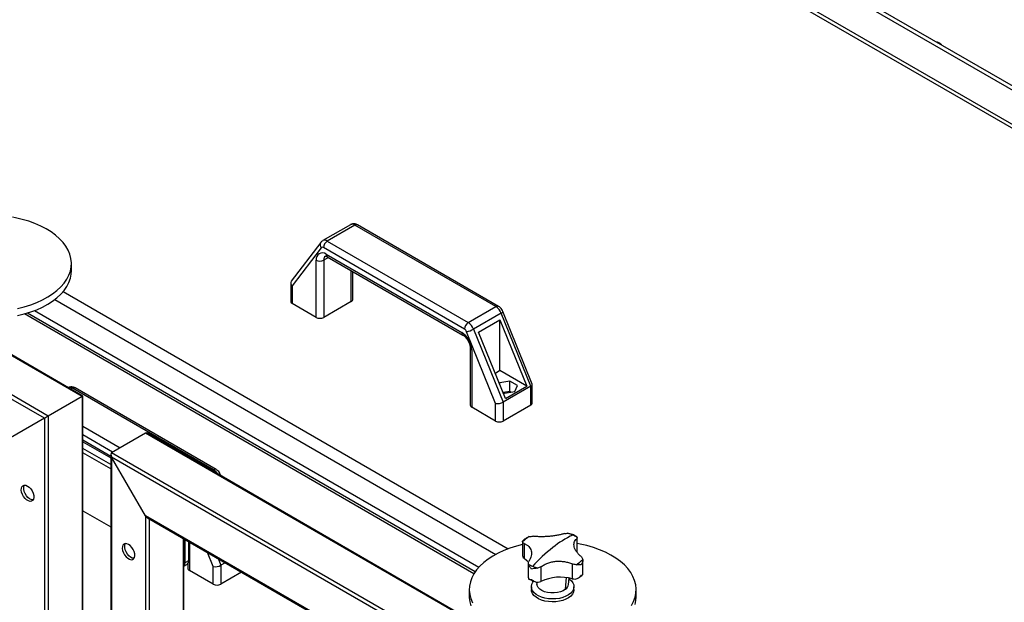
# Model space of a CAD drawing. Units: millimetres. Extents: x -9065 to 13860, y -12905 to 12909.
# Drawn here: x 5723 to 6278, y 10460 to 10788 of the extents above; entities that cross this region are included whole.
import ezdxf

# ---------------------------------------------------------------- set-up
doc = ezdxf.new("R2010")
doc.units = ezdxf.units.MM

msp = doc.modelspace()

# ---------------------------------------------------------------- linework, layer by layer
at = {"color": 7, "linetype": 'Continuous', "lineweight": 25}
for p, q in [((5758.46, 10575.43), (4617.9, 11233.86)), ((5758.9, 10575.68), (4618.96, 11233.76)), ((5739.37, 10564.41), (4598.81, 11222.84)), ((5737.25, 10563.18), (4598.81, 11220.39)), ((6521.08, 10612.63), (5922.87, 10957.97)), ((6518.96, 10611.41), (5920.74, 10956.75)), ((6529.56, 10586.02), (5910.14, 10943.6)), ((5911.46, 10940.67), (6530.89, 10583.09)), ((5909.62, 10672.15), (5894.07, 10663.17)), ((5912.12, 10671.9), (5896.57, 10662.92)), ((5991.59, 10626.03), (5912.12, 10671.9)), ((5993.09, 10626.18), (5913.62, 10672.05)), ((5892.97, 10662.2), (5876.34, 10640.31)), ((5893.24, 10659.16), (5876.9, 10637.66)), ((5973.91, 10613.37), (5894.45, 10659.25)), ((5896.57, 10662.92), (5976.03, 10617.05)), ((5897.24, 10653.76), (5894.58, 10652.23)), ((5896, 10655.5), (5972.36, 10611.41)), ((5896.62, 10654.12), (5972.98, 10610.04)), ((5752.43, 10646.31), (5752.43, 10650.39)), ((5890.34, 10619.98), (5890.34, 10652.23)), ((5894.58, 10652.23), (5894.58, 10619.98)), ((5910.14, 10628.96), (5910.14, 10646.32)), ((5911.02, 10630.18), (5911.02, 10645.81)), ((5876.02, 10639.37), (5876.02, 10628.96)), ((5876.9, 10637.66), (5876.9, 10627.73)), ((5747.72, 10634.47), (5998.57, 10489.65)), ((5743, 10630), (5991.54, 10486.52)), ((5890.34, 10619.98), (5876.9, 10627.73)), ((5910.14, 10628.96), (5894.58, 10619.98)), ((5976.03, 10617.05), (5991.59, 10626.03)), ((5979.26, 10475.65), (5725.94, 10621.89)), ((5979.96, 10476.74), (5727.65, 10622.4)), ((5731.68, 10623.8), (5982, 10479.29)), ((5994.61, 10622.33), (5979.05, 10613.35)), ((6011.25, 10581.2), (5994.61, 10622.33)), ((6012.1, 10582.41), (5995.58, 10623.22)), ((5981.91, 10611.68), (5993.93, 10618.62)), ((5993.93, 10618.62), (6009.05, 10581.24)), ((5993.93, 10589.98), (5993.93, 10618.62)), ((5991.45, 10571.53), (5975.12, 10611.89)), ((5979.05, 10613.35), (5995.7, 10572.22)), ((5997.03, 10574.3), (5981.91, 10611.68)), ((5977.14, 10602.84), (5977.14, 10570.58)), ((5978.02, 10601.61), (5978.02, 10569.36)), ((5993.93, 10589.98), (5991.31, 10588.46)), ((6009.05, 10581.24), (5993.93, 10589.98)), ((5993.79, 10583.12), (5993.62, 10582.75)), ((5999.53, 10584.01), (5993.79, 10583.12)), ((5993.79, 10582.32), (5993.79, 10583.12)), ((6011.25, 10581.2), (5995.7, 10572.22)), ((5997.03, 10574.3), (6009.05, 10581.24)), ((6003.74, 10581.58), (5999.53, 10584.01)), ((5999.53, 10578.29), (5999.53, 10584.01)), ((6002.2, 10578.26), (6003.74, 10581.58)), ((6011.25, 10570.58), (6011.25, 10581.2)), ((6012.13, 10571.81), (6012.13, 10582.22)), ((5758.46, 10575.43), (5739.37, 10564.41)), ((5753.02, 10580.06), (5752.17, 10579.57)), ((5832.49, 10534.18), (5753.02, 10580.06)), ((5833.99, 10534.33), (5754.52, 10580.21)), ((5758.46, 10575.43), (5758.46, 9548.22)), ((5758.9, 9548.83), (5758.9, 10575.68)), ((5995.59, 10577.87), (5996.46, 10577.37)), ((5999.53, 10578.29), (5995.86, 10577.72)), ((5996.46, 10577.37), (6002.2, 10578.26)), ((6000.14, 10577.94), (5999.53, 10578.29)), ((5991.45, 10561.6), (5978.02, 10569.36)), ((5991.45, 10561.6), (5991.45, 10571.53)), ((5995.7, 10572.22), (5995.7, 10561.6)), ((6011.25, 10570.58), (5995.7, 10561.6)), ((5739.37, 10564.41), (5739.37, 9537.2)), ((5737.25, 10563.18), (5718.16, 10552.16)), ((5737.25, 10563.18), (5737.25, 9537.2)), ((5758.9, 10558.7), (5779.91, 10546.58)), ((5775.66, 10544.13), (5758.9, 10553.81)), ((5794.17, 10554.81), (5775.08, 10543.79)), ((6934.74, 9896.38), (5794.17, 10554.81)), ((6935.17, 9896.64), (5795.23, 10554.71)), ((5758.9, 10550.95), (5774.64, 10541.86)), ((5758.9, 10549.93), (5774.64, 10540.85)), ((5774.64, 10537.1), (5758.9, 10546.19)), ((5774.64, 10534.65), (5758.9, 10543.74)), ((5774.64, 10542.82), (5774.64, 9515.97)), ((6915.64, 9885.36), (5775.08, 10543.79)), ((6913.52, 9884.14), (5775.08, 10541.34)), ((5794.17, 10508.28), (5775.08, 10541.34)), ((5775.08, 10541.34), (5775.08, 9515.36)), ((5831.64, 10533.69), (5832.49, 10534.18)), ((5836.73, 10530.75), (5836.48, 10531.38)), ((5758.9, 10511.08), (5774.64, 10501.99)), ((6894.43, 9873.11), (5794.17, 10508.28)), ((5794.17, 10508.28), (5794.17, 9504.34)), ((5795.23, 10507.16), (6893.99, 9872.86)), ((5796.29, 10506.54), (5796.29, 10139.61)), ((5815.39, 10495.52), (5815.39, 10150.63)), ((5815.82, 10150.77), (5815.82, 10495.27)), ((5816.45, 10481.94), (5816.45, 10494.91)), ((5818.57, 10483.16), (5818.57, 10493.69)), ((5818.92, 10493.48), (5818.92, 10477.51)), ((6006.66, 10493.81), (6006.66, 10485.88)), ((6007.47, 10492.7), (6007.47, 10484.39)), ((6037.14, 10495.27), (6037.14, 10487.92)), ((6037.36, 10487.75), (6037.36, 10495.88)), ((5832.36, 10479.69), (5829.17, 10487.57)), ((6006.66, 10485.97), (6006.78, 10485.27)), ((5815.82, 10479.89), (5817.53, 10480.88)), ((5816.45, 10481.94), (5818.57, 10483.16)), ((5818.04, 10481.33), (5818.04, 10478.74)), ((5835.07, 10484.16), (5836.6, 10480.37)), ((5839.11, 10481.82), (5836.6, 10480.37)), ((5837.94, 10482.46), (5837.91, 10482.52)), ((5837.94, 10482.46), (5837.97, 10482.48)), ((6009.9, 10481.53), (6009.9, 10473.4)), ((6034.68, 10481.09), (6034.68, 10472.78)), ((6040.6, 10475.27), (6040.6, 10483.2)), ((5832.36, 10469.76), (5818.92, 10477.51)), ((5832.36, 10469.76), (5832.36, 10479.69)), ((5836.6, 10480.37), (5836.6, 10469.76)), ((5848.31, 10476.52), (5836.6, 10469.76)), ((6017.03, 10479.56), (6017.03, 10471.25)), ((6014.51, 10470.89), (6014.65, 10469.64)), ((6030.87, 10466.87), (6031.45, 10473.43)), ((6032.61, 10469.64), (6032.99, 10473.17)), ((5976.63, 10466.7), (5976.63, 10462.61)), ((6011.63, 10468.33), (6011.63, 10466.7)), ((6035.63, 10466.7), (6035.63, 10468.33)), ((6070.63, 10462.61), (6070.63, 10466.7))]:
    msp.add_line(p, q, dxfattribs=at)
at = {"color": 7, "linetype": 'Continuous', "lineweight": 25, "flags": 128}
for points in [[(5747.75, 10662.2), (5745.8, 10664.28), (5743.55, 10666.26), (5741.01, 10668.12), (5738.2, 10669.84), (5735.14, 10671.41), (5731.85, 10672.83), (5728.36, 10674.07), (5724.7, 10675.14), (5720.89, 10676.01), (5719.16, 10676.34)], [(5722.12, 10625.02), (5725.88, 10625.96), (5729.49, 10627.08), (5732.92, 10628.38), (5736.14, 10629.85), (5739.12, 10631.47), (5741.85, 10633.24), (5744.3, 10635.14), (5746.46, 10637.15), (5748.3, 10639.27), (5749.82, 10641.46), (5750.99, 10643.73), (5751.83, 10646.05), (5752.3, 10648.4), (5752.43, 10650.77), (5752.19, 10653.13), (5751.6, 10655.47), (5750.65, 10657.78), (5749.37, 10660.02), (5747.75, 10662.2), (5747.75, 10662.2)], [(5722.12, 10620.94), (5725.88, 10621.88), (5729.49, 10623), (5732.92, 10624.3), (5736.14, 10625.77), (5739.12, 10627.39), (5741.85, 10629.16), (5744.3, 10631.05), (5746.46, 10633.07), (5748.3, 10635.18), (5749.82, 10637.38), (5750.99, 10639.65), (5751.83, 10641.97), (5752.3, 10644.32), (5752.43, 10646.31)], [(5994.61, 10622.33), (5994.99, 10622.56), (5995.28, 10622.78), (5995.48, 10622.97), (5995.58, 10623.13), (5995.58, 10623.22)], [(5758.9, 10575.68), (5758.87, 10575.67), (5758.79, 10575.62), (5758.65, 10575.54), (5758.46, 10575.43)], [(5727.7, 10525.01), (5728.66, 10524.31), (5729.54, 10523.35), (5730.29, 10522.22), (5730.84, 10520.99), (5731.17, 10519.76), (5731.23, 10518.61), (5731.04, 10517.64), (5730.59, 10516.9), (5729.94, 10516.47), (5729.11, 10516.37), (5728.19, 10516.6), (5727.22, 10517.16), (5726.3, 10517.99), (5725.47, 10519.05), (5724.82, 10520.24), (5724.37, 10521.48), (5724.18, 10522.68), (5724.24, 10523.75), (5724.56, 10524.62), (5725.12, 10525.2), (5725.87, 10525.47), (5726.75, 10525.41), (5727.7, 10525.01)], [(5730.81, 10517.18), (5730.74, 10517.18), (5729.84, 10517.33), (5728.88, 10517.81), (5727.93, 10518.58), (5727.08, 10519.58), (5726.38, 10520.75), (5725.88, 10521.99), (5725.62, 10523.21), (5725.62, 10524.32), (5725.88, 10525.24), (5726.01, 10525.49)], [(5784.63, 10492.15), (5783.67, 10492.55), (5782.79, 10492.61), (5782.04, 10492.34), (5781.49, 10491.76), (5781.16, 10490.89), (5781.1, 10489.82), (5781.29, 10488.62), (5781.74, 10487.38), (5782.39, 10486.19), (5783.22, 10485.13), (5784.14, 10484.3), (5785.11, 10483.74), (5786.03, 10483.51), (5786.86, 10483.61), (5787.51, 10484.04), (5787.96, 10484.77), (5788.15, 10485.75), (5788.09, 10486.9), (5787.77, 10488.13), (5787.21, 10489.36), (5786.46, 10490.49), (5785.58, 10491.45), (5784.63, 10492.15)], [(5787.73, 10484.32), (5787.67, 10484.32), (5786.76, 10484.47), (5785.8, 10484.95), (5784.86, 10485.72), (5784, 10486.72), (5783.3, 10487.89), (5782.8, 10489.13), (5782.54, 10490.35), (5782.54, 10491.46), (5782.8, 10492.38), (5782.94, 10492.63)], [(6006.66, 10492), (6003.17, 10491.13), (5999.56, 10490), (5996.14, 10488.7), (5992.92, 10487.24), (5989.93, 10485.61), (5987.21, 10483.85), (5984.76, 10481.95), (5982.6, 10479.93), (5980.76, 10477.82), (5979.24, 10475.62), (5978.06, 10473.35), (5977.23, 10471.04), (5976.75, 10468.69), (5976.63, 10466.32), (5976.87, 10463.96), (5977.46, 10461.61), (5978.4, 10459.31)], [(6065.94, 10478.51), (6064, 10480.59), (6061.75, 10482.57), (6059.21, 10484.43), (6056.4, 10486.15), (6053.33, 10487.72), (6050.05, 10489.14), (6046.56, 10490.38), (6042.9, 10491.44), (6039.09, 10492.32), (6037.36, 10492.65)], [(6007.47, 10484.39), (6008.93, 10483.32), (6009.79, 10482.48)], [(6068.01, 10457.77), (6069.19, 10460.04), (6070.02, 10462.36), (6070.5, 10464.71), (6070.62, 10467.07), (6070.39, 10469.44), (6069.8, 10471.78), (6068.85, 10474.08), (6067.57, 10476.33), (6065.94, 10478.51), (6065.94, 10478.51)], [(6009.91, 10473.24), (6009.9, 10473.37), (6009.9, 10473.4)], [(6021.23, 10461.54), (6019.23, 10461.89), (6017.36, 10462.42), (6015.67, 10463.14), (6014.23, 10464.02), (6013.08, 10465.03), (6012.25, 10466.13), (6011.76, 10467.31), (6011.63, 10468.51), (6011.87, 10469.71), (6012.46, 10470.87), (6012.89, 10471.42)], [(6030.87, 10466.87), (6029.59, 10466.07), (6028.06, 10465.44), (6026.34, 10465.01), (6024.5, 10464.79), (6022.61, 10464.8), (6020.78, 10465.04), (6019.06, 10465.49), (6017.55, 10466.13), (6016.3, 10466.94), (6015.38, 10467.89), (6014.81, 10468.93), (6014.65, 10469.64)], [(6032.94, 10472.7), (6033.02, 10472.64), (6034.18, 10471.63), (6035.01, 10470.53), (6035.5, 10469.35), (6035.62, 10468.15), (6035.39, 10466.95), (6034.79, 10465.79), (6033.86, 10464.71), (6032.61, 10463.74), (6031.1, 10462.91), (6029.35, 10462.24), (6027.43, 10461.76), (6025.4, 10461.48), (6023.31, 10461.41), (6021.23, 10461.54)], [(6021.23, 10459.91), (6019.23, 10460.25), (6017.36, 10460.79), (6015.67, 10461.51), (6014.23, 10462.39), (6013.08, 10463.39), (6012.25, 10464.5), (6011.76, 10465.67), (6011.63, 10466.7)], [(6035.63, 10466.7), (6035.62, 10466.51), (6035.39, 10465.31), (6034.79, 10464.16), (6033.86, 10463.08), (6032.61, 10462.11), (6031.1, 10461.27), (6029.35, 10460.61), (6027.43, 10460.13), (6025.4, 10459.85), (6023.31, 10459.77), (6021.23, 10459.91)], [(5976.63, 10462.61), (5976.63, 10462.24), (5976.87, 10459.87), (5977.46, 10457.53)], [(6070.02, 10458.28), (6070.5, 10460.63), (6070.63, 10462.61)]]:
    msp.add_lwpolyline(points, dxfattribs=at)
at = {"color": 7, "linetype": 'Continuous', "lineweight": 25}
for centre, radius, start, end in [((6238.71, 10770.19), 5.07, 38.457, 81.5484), ((5910.67, 10669.99), 2.4, 52.7802, 115.9093), ((5913, 10670.68), 1.51, 65.6929, 125.6176), ((5895, 10660.85), 2.44, 145.9167, 223.7497), ((5893.89, 10658.56), 0.887, 51.0424, 137.0905), ((5895.1, 10660.86), 2.53, 54.6374, 114.1959), ((5899.05, 10659.04), 4.61, 122.6055, 177.3945), ((5893.79, 10652.79), 3.49, 50.7967, 189.214), ((5897.08, 10652.48), 2.52, 125.7261, 185.6179), ((5897.42, 10655.32), 1.44, 172.7442, 235.9436), ((5892.46, 10656.32), 4.61, 242.6097, 297.3903), ((5877.53, 10629.11), 1.51, 185.6948, 245.6253), ((5909.51, 10630.33), 1.51, 294.3747, 354.3052), ((5992.46, 10624.88), 1.44, 64.0306, 127.2547), ((5987.47, 10619.59), 7.64, 21.0089, 57.4118), ((5892.46, 10624.07), 4.61, 242.6097, 297.3903), ((5978.52, 10613.16), 4.61, 122.6055, 177.3945), ((5971.92, 10610.61), 7.64, 21.0089, 57.4118), ((5973.79, 10611.23), 1.44, 172.7361, 236.024), ((5965.74, 10601.05), 12.29, 2.6055, 57.3945), ((5972.27, 10610.8), 3.06, 21.0089, 57.4118), ((5972.8, 10624.21), 12.53, 280.6675, 299.9238), ((5978.64, 10602.99), 1.51, 185.7028, 245.6246), ((5751.52, 10577.9), 2.63, 55.1928, 107.7244), ((5753.9, 10578.83), 1.51, 65.6929, 125.6176), ((5978.64, 10570.73), 1.51, 185.6948, 245.6253), ((6010.63, 10571.96), 1.51, 294.3747, 354.3052), ((5993.58, 10565.7), 4.61, 242.6097, 297.3903), ((5833.36, 10533.04), 1.44, 64.0306, 127.2547), ((5828.77, 10528.18), 7.07, 31.5344, 58.2148), ((5836.05, 10531.38), 0.432, 302.0203, 359.6521), ((6060.19, 10444.41), 58.73, 115.4829, 128.4969), ((6025.45, 10475.14), 24.22, 66.9976, 73.7582), ((6027.24, 10479.32), 19.67, 59.2668, 67.0339), ((6017.12, 10484.09), 14.09, 118.2802, 137.6943), ((6080.77, 10418.09), 92.14, 128.3277, 137.9607), ((5813.7, 10481.74), 2.75, 320.4817, 4.2223), ((5816.19, 10482.86), 2.4, 304.0564, 7.2558), ((6008.93, 10486.23), 2.35, 204.1855, 231.6094), ((6020.01, 10497.91), 19.67, 239.2668, 247.0339), ((6030.14, 10493.13), 14.09, 298.2802, 317.6943), ((5819.54, 10478.89), 1.51, 185.6948, 245.6253), ((6021.8, 10502.09), 24.22, 246.9976, 253.7582), ((5834.48, 10473.85), 4.61, 242.6097, 297.3903), ((6014.64, 10477.34), 6.54, 277.6413, 291.4441), ((6027.9, 10448.36), 25.34, 74.4841, 115.4096), ((6028.53, 10470.28), 4.13, 304.4493, 351.0622), ((6036.06, 10480.34), 7.69, 259.6706, 272.053)]:
    msp.add_arc(centre, radius, start, end, dxfattribs=at)
for centre, major_axis, ratio, start_param, end_param in [((5879.02, 10638.88), (2.92, -0.98), 0.701153, 2.909742, 4.158842), ((6009.13, 10581.74), (2.99, 0.58), 0.402437, 5.419604, 6.361368), ((5757.4, 10574.82), (1.5, 0.87), 0.00007, 0.000041, 0.785358), ((5993.58, 10572.76), (2.99, 0.58), 0.402437, 3.848808, 5.419604), ((5738.31, 10563.79), (1.5, 0.87), 0.00007, 0.785358, 2.356154), ((5738.31, 10563.79), (1.5, 0.87), 0.00007, 0.785358, 2.356154), ((5795.23, 10552.98), (-1.06, 1.84), 0.577335, 5.497828, 6.283145), ((5795.23, 10552.98), (-1.06, 1.84), 0.577335, 5.497828, 6.283145), ((5776.14, 10541.96), (-1.06, 1.84), 0.577335, 6.283145, 7.853941), ((5776.14, 10541.96), (-1.06, 1.84), 0.577335, 6.283145, 7.853941), ((5795.23, 10508.89), (-1.06, 1.84), 0.577335, 1.570756, 2.356235), ((5795.23, 10508.89), (-1.06, 1.84), 0.577335, 1.570756, 2.356235), ((5834.48, 10480.91), (2.99, 0.58), 0.402437, 3.848808, 5.419604)]:
    msp.add_ellipse(centre, major_axis=major_axis, ratio=ratio, start_param=start_param, end_param=end_param, dxfattribs=at)
for points, knots in [([(5913.62, 10672.05), (5913.35, 10672.19), (5912.77, 10672.48), (5911.78, 10672.68), (5910.76, 10672.61), (5910.01, 10672.41), (5909.69, 10672.17), (5909.64, 10672.13)], [0, 0, 0, 0, 0.2178106, 0.4678329, 0.711844, 0.9547104, 1, 1, 1, 1]), ([(5894.07, 10663.14), (5893.82, 10662.99), (5893.4, 10662.73), (5893.09, 10662.35), (5892.97, 10662.2)], [0, 0, 0, 0, 0.608432, 1, 1, 1, 1]), ([(5895.57, 10654.49), (5895.57, 10654.49), (5895.57, 10654.5), (5895.86, 10654.47), (5896.27, 10654.32), (5896.55, 10654.16), (5896.62, 10654.12)], [0, 0, 0, 0, 0.252038, 0.570365, 0.902811, 1, 1, 1, 1]), ([(5995.58, 10623.22), (5995.48, 10623.46), (5995.2, 10624.08), (5994.54, 10625.01), (5993.78, 10625.75), (5993.25, 10626.08), (5993.09, 10626.18)], [0, 0, 0, 0, 0.192987, 0.514672, 0.853371, 1, 1, 1, 1]), ([(5972.98, 10610.04), (5973.11, 10609.96), (5973.46, 10609.75), (5974.12, 10609.21), (5974.9, 10608.37), (5975.64, 10607.36), (5976.27, 10606.24), (5976.75, 10605.08), (5977.04, 10604), (5977.13, 10603.26), (5977.14, 10602.92), (5977.14, 10602.84)], [0, 0, 0, 0, 0.0651605, 0.1894362, 0.3169356, 0.4474867, 0.5797123, 0.7120173, 0.8424317, 0.9607455, 1, 1, 1, 1]), ([(5754.52, 10580.21), (5754.25, 10580.34), (5753.67, 10580.64), (5752.69, 10580.83), (5751.65, 10580.79), (5751.03, 10580.53), (5750.72, 10580.41)], [0, 0, 0, 0, 0.229675, 0.493315, 0.750617, 1, 1, 1, 1]), ([(5836.48, 10531.38), (5836.38, 10531.61), (5836.1, 10532.23), (5835.44, 10533.17), (5834.68, 10533.9), (5834.15, 10534.23), (5833.99, 10534.33)], [0, 0, 0, 0, 0.192987, 0.514672, 0.853371, 1, 1, 1, 1]), ([(6030.23, 10498.22), (6029.63, 10498.04), (6028.43, 10497.69), (6026.36, 10497.25), (6024.14, 10496.9), (6021.81, 10496.64), (6019.43, 10496.49), (6017.05, 10496.45), (6014.74, 10496.5), (6013.3, 10496.63), (6012.58, 10496.69)], [0, 0, 0, 0, 0.1250867, 0.25016, 0.3752435, 0.5003059, 0.6253426, 0.7503714, 0.875239, 1, 1, 1, 1]), ([(6030.23, 10498.22), (6030.54, 10498.28), (6031.16, 10498.39), (6031.87, 10498.39), (6032.23, 10498.39)], [0, 0, 0, 0, 0.500814, 1, 1, 1, 1]), ([(6032.23, 10498.39), (6032.54, 10498.37), (6032.9, 10498.34), (6033.24, 10498.2), (6033.29, 10498.18)], [0, 0, 0, 0, 0.848024, 1, 1, 1, 1]), ([(6036.88, 10496.68), (6036.86, 10496.69), (6036.21, 10497.05), (6035.04, 10497.59), (6033.79, 10498), (6033.29, 10498.17)], [0, 0, 0, 0, 0.02665, 0.601781, 1, 1, 1, 1]), ([(6006.69, 10493.58), (6006.67, 10493.71), (6006.62, 10493.95), (6006.74, 10494.09), (6006.8, 10494.16)], [0, 0, 0, 0, 0.5230414, 1, 1, 1, 1]), ([(6007.47, 10492.7), (6007.28, 10492.83), (6006.9, 10493.08), (6006.76, 10493.41), (6006.69, 10493.58)], [0, 0, 0, 0, 0.500814, 1, 1, 1, 1]), ([(6009.09, 10495.93), (6009.08, 10495.93), (6008.48, 10495.57), (6007.68, 10494.99), (6007.02, 10494.35), (6006.81, 10494.14)], [0, 0, 0, 0, 0.000861, 0.685664, 1, 1, 1, 1]), ([(6007.47, 10492.7), (6007.97, 10492.47), (6008.98, 10492), (6010.14, 10491.04), (6011.01, 10489.91), (6011.54, 10488.61), (6011.72, 10487.19), (6011.53, 10485.67), (6011.03, 10484.1), (6010.42, 10483.04), (6010.11, 10482.51)], [0, 0, 0, 0, 0.125087, 0.25016, 0.375244, 0.500306, 0.625343, 0.750371, 0.875239, 1, 1, 1, 1]), ([(6009.1, 10495.91), (6009.25, 10496.02), (6009.66, 10496.29), (6010.14, 10496.42), (6010.44, 10496.5)], [0, 0, 0, 0, 0.3769485, 1, 1, 1, 1]), ([(6010.44, 10496.5), (6010.8, 10496.57), (6011.53, 10496.69), (6012.23, 10496.69), (6012.58, 10496.69)], [0, 0, 0, 0, 0.500894, 1, 1, 1, 1]), ([(6039.79, 10485.08), (6039.29, 10485.54), (6038.28, 10486.46), (6037.11, 10487.89), (6036.24, 10489.32), (6035.72, 10490.71), (6035.54, 10492.04), (6035.72, 10493.26), (6036.23, 10494.36), (6036.84, 10494.97), (6037.14, 10495.27)], [0, 0, 0, 0, 0.125087, 0.25016, 0.375244, 0.500306, 0.625343, 0.750371, 0.875239, 1, 1, 1, 1]), ([(6036.88, 10496.66), (6036.94, 10496.63), (6037.14, 10496.54), (6037.23, 10496.35), (6037.3, 10496.23)], [0, 0, 0, 0, 0.31742, 1, 1, 1, 1]), ([(6037.3, 10496.23), (6037.33, 10496.06), (6037.41, 10495.72), (6037.23, 10495.42), (6037.14, 10495.27)], [0, 0, 0, 0, 0.500894, 1, 1, 1, 1]), ([(6009.96, 10481), (6009.92, 10481.25), (6009.85, 10481.75), (6010.02, 10482.26), (6010.11, 10482.51)], [0, 0, 0, 0, 0.500894, 1, 1, 1, 1]), ([(6011.74, 10478.29), (6011.32, 10478.73), (6010.7, 10479.38), (6010.17, 10480.34), (6010.03, 10480.78), (6009.96, 10481)], [0, 0, 0, 0, 0.499665, 0.750337, 1, 1, 1, 1]), ([(6017.03, 10479.56), (6017.63, 10479.96), (6018.83, 10480.77), (6020.9, 10481.68), (6023.12, 10482.33), (6025.45, 10482.68), (6027.83, 10482.73), (6030.2, 10482.48), (6032.52, 10481.96), (6033.96, 10481.38), (6034.68, 10481.09)], [0, 0, 0, 0, 0.1250867, 0.25016, 0.3752435, 0.5003059, 0.6253426, 0.7503714, 0.875239, 1, 1, 1, 1]), ([(6036.82, 10480.72), (6036.45, 10480.74), (6035.73, 10480.78), (6035.03, 10480.98), (6034.68, 10481.09)], [0, 0, 0, 0, 0.500894, 1, 1, 1, 1]), ([(6039.71, 10480.71), (6039.33, 10480.69), (6038.76, 10480.65), (6037.71, 10480.7), (6037.11, 10480.71), (6036.82, 10480.72)], [0, 0, 0, 0, 0.4996651, 0.7503371, 1, 1, 1, 1]), ([(6040.56, 10483.65), (6040.58, 10483.42), (6040.62, 10482.98), (6040.43, 10481.95), (6040, 10481.21), (6039.71, 10480.71)], [0, 0, 0, 0, 0.2504631, 0.5009163, 1, 1, 1, 1]), ([(6039.79, 10485.08), (6039.98, 10484.85), (6040.35, 10484.39), (6040.49, 10483.89), (6040.56, 10483.65)], [0, 0, 0, 0, 0.5008143, 1, 1, 1, 1]), ([(6015.03, 10478.84), (6014.72, 10478.78), (6014.12, 10478.66), (6012.95, 10478.42), (6012.23, 10478.34), (6011.74, 10478.29)], [0, 0, 0, 0, 0.250463, 0.500916, 1, 1, 1, 1]), ([(6017.03, 10479.56), (6016.72, 10479.4), (6016.1, 10479.08), (6015.39, 10478.92), (6015.03, 10478.84)], [0, 0, 0, 0, 0.500814, 1, 1, 1, 1]), ([(6038.13, 10473.28), (6038.63, 10473.6), (6039.48, 10474.15), (6040.15, 10474.79), (6040.43, 10475.06)], [0, 0, 0, 0, 0.582469, 1, 1, 1, 1]), ([(6039.71, 10474.78), (6040.04, 10474.85), (6040.53, 10474.95), (6040.58, 10475.29), (6040.6, 10475.41)], [0, 0, 0, 0, 0.665667, 1, 1, 1, 1]), ([(6009.91, 10473.24), (6009.95, 10473.07), (6010.04, 10472.72), (6010.57, 10472.38), (6011.27, 10472.37), (6011.74, 10472.36)], [0, 0, 0, 0, 0.249934, 0.500706, 1, 1, 1, 1]), ([(6010.37, 10472.55), (6010.94, 10472.26), (6012.06, 10471.69), (6013.32, 10471.26), (6013.94, 10471.05)], [0, 0, 0, 0, 0.5126687, 1, 1, 1, 1]), ([(6011.74, 10472.36), (6012.29, 10471.93), (6013.13, 10471.29), (6014.47, 10470.83), (6015.16, 10470.85), (6015.51, 10470.85)], [0, 0, 0, 0, 0.499294, 0.750066, 1, 1, 1, 1]), ([(6036.33, 10472.66), (6036.68, 10472.71), (6037.37, 10472.81), (6038.62, 10473.5), (6039.27, 10474.27), (6039.71, 10474.78)], [0, 0, 0, 0, 0.249934, 0.500706, 1, 1, 1, 1])]:
    msp.add_open_spline(points, degree=3, knots=knots, dxfattribs=at)

doc.saveas('drawing.dxf')
